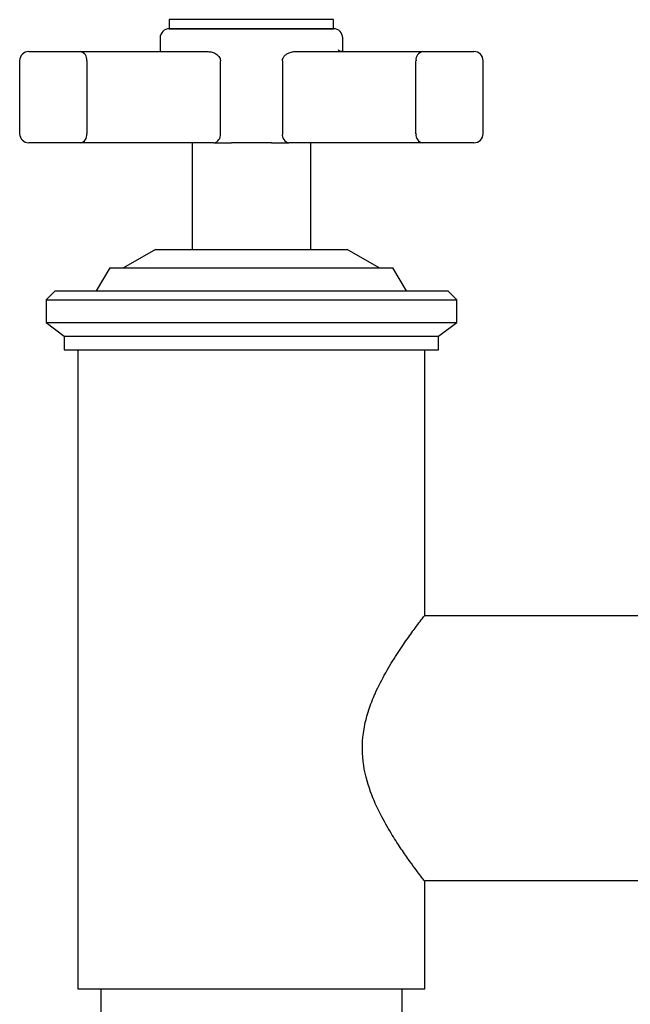
# Model space of a CAD drawing. Units: millimetres. Extents: x 3 to 2996, y 5 to 2995.
# Drawn here: x 1374 to 1441, y 2228 to 2336 of the extents above; entities that cross this region are included whole.
import ezdxf

# ---------------------------------------------------------------- set-up
doc = ezdxf.new("R2010")
doc.units = ezdxf.units.MM

msp = doc.modelspace()

# ---------------------------------------------------------------- linework, layer by layer
at = {"color": 7, "linetype": 'Continuous', "lineweight": 25}
for p, q in [((1390.73, 2335.81), (1390.73, 2334.81)), ((1395.38, 2335.81), (1390.73, 2335.81)), ((1408.73, 2335.81), (1395.38, 2335.81)), ((1408.73, 2334.81), (1408.73, 2335.81)), ((1395.38, 2334.81), (1390.73, 2334.81)), ((1390.73, 2334.81), (1393.36, 2334.81)), ((1393.36, 2334.81), (1408.73, 2334.81)), ((1408.73, 2334.81), (1395.38, 2334.81)), ((1389.73, 2333.81), (1389.73, 2332.31)), ((1409.73, 2332.31), (1409.73, 2333.81)), ((1375.34, 2332.31), (1380.98, 2332.31)), ((1380.98, 2332.31), (1394.99, 2332.31)), ((1404.47, 2332.31), (1418.48, 2332.31)), ((1418.48, 2332.31), (1424.11, 2332.31)), ((1374.34, 2331.31), (1374.34, 2323.31)), ((1381.7, 2331.31), (1381.7, 2323.31)), ((1396.33, 2323.31), (1396.33, 2331.31)), ((1403.12, 2331.31), (1403.12, 2323.31)), ((1417.76, 2323.31), (1417.76, 2331.31)), ((1425.11, 2323.31), (1425.11, 2331.31)), ((1380.98, 2322.31), (1375.34, 2322.31)), ((1395.61, 2322.31), (1380.98, 2322.31)), ((1393.23, 2322.31), (1393.23, 2310.61)), ((1395.61, 2322.31), (1397.54, 2322.31)), ((1401.92, 2322.31), (1397.54, 2322.31)), ((1401.92, 2322.31), (1403.84, 2322.31)), ((1418.48, 2322.31), (1403.84, 2322.31)), ((1406.23, 2310.61), (1406.23, 2322.31)), ((1424.11, 2322.31), (1418.48, 2322.31)), ((1389.23, 2310.61), (1385.73, 2308.61)), ((1389.23, 2310.61), (1405.33, 2310.61)), ((1405.33, 2310.61), (1410.23, 2310.61)), ((1413.73, 2308.61), (1410.23, 2310.61)), ((1384.23, 2308.61), (1382.73, 2306.11)), ((1384.23, 2308.61), (1408, 2308.61)), ((1408, 2308.61), (1415.23, 2308.61)), ((1416.73, 2306.11), (1415.23, 2308.61)), ((1378.23, 2306.11), (1377.23, 2305.11)), ((1378.23, 2306.11), (1411.2, 2306.11)), ((1411.2, 2306.11), (1421.23, 2306.11)), ((1422.23, 2305.11), (1421.23, 2306.11)), ((1377.23, 2305.11), (1377.23, 2302.61)), ((1377.23, 2305.11), (1411.73, 2305.11)), ((1411.73, 2305.11), (1422.23, 2305.11)), ((1422.23, 2302.61), (1422.23, 2305.11)), ((1377.23, 2302.61), (1379.23, 2301.11)), ((1377.23, 2302.61), (1411.73, 2302.61)), ((1411.73, 2302.61), (1422.23, 2302.61)), ((1420.23, 2301.11), (1422.23, 2302.61)), ((1379.23, 2301.11), (1379.23, 2299.61)), ((1379.23, 2301.11), (1410.66, 2301.11)), ((1410.66, 2301.11), (1420.23, 2301.11)), ((1420.23, 2299.61), (1420.23, 2301.11)), ((1379.23, 2299.61), (1410.66, 2299.61)), ((1380.73, 2299.61), (1380.73, 2281.61)), ((1410.66, 2299.61), (1420.23, 2299.61)), ((1418.73, 2281.61), (1418.73, 2299.61)), ((1380.73, 2281.61), (1380.73, 2229.61)), ((1418.73, 2270.56), (1418.73, 2281.61)), ((1446.78, 2270.46), (1418.65, 2270.46)), ((1418.73, 2241.46), (1446.78, 2241.46)), ((1418.73, 2229.61), (1418.73, 2241.39)), ((1380.73, 2229.61), (1399.73, 2229.61)), ((1383.23, 2229.61), (1383.23, 2214.71)), ((1399.73, 2229.61), (1418.73, 2229.61)), ((1416.23, 2214.71), (1416.23, 2229.61))]:
    msp.add_line(p, q, dxfattribs=at)
for centre, radius, start, end in [((1390.73, 2333.81), 1, 90, 180), ((1408.73, 2333.81), 1, 0, 90), ((1375.34, 2331.31), 1, 90, 180), ((1380.81, 2331.43), 0.895, 352.2263, 79.1442), ((1418.65, 2331.43), 0.895, 100.8558, 187.7737), ((1424.11, 2331.31), 1, 0, 90), ((1375.34, 2323.31), 1, 180, 270), ((1380.81, 2323.18), 0.895, 280.8558, 7.7737), ((1395.45, 2323.18), 0.895, 280.8558, 7.7737), ((1404.01, 2323.18), 0.895, 172.2263, 259.1442), ((1418.65, 2323.18), 0.895, 172.2263, 259.1442), ((1424.11, 2323.31), 1, 270, 0)]:
    msp.add_arc(centre, radius, start, end, dxfattribs=at)
for points, knots in [([(1394.99, 2332.31), (1395.13, 2332.29), (1395.43, 2332.27), (1395.84, 2332.08), (1396.14, 2331.83), (1396.28, 2331.6), (1396.33, 2331.43), (1396.33, 2331.35), (1396.33, 2331.31)], [0, 0, 0, 0, 0.2411144, 0.484794, 0.7222811, 0.8630856, 0.9261796, 1, 1, 1, 1]), ([(1403.12, 2331.31), (1403.13, 2331.39), (1403.14, 2331.5), (1403.23, 2331.69), (1403.38, 2331.9), (1403.69, 2332.12), (1404.07, 2332.27), (1404.34, 2332.3), (1404.47, 2332.31)], [0, 0, 0, 0, 0.141926, 0.169406, 0.349109, 0.553128, 0.787901, 1, 1, 1, 1]), ([(1409.64, 2332.31), (1409.63, 2332.31), (1409.53, 2332.29), (1409.33, 2332.38), (1409.23, 2332.5), (1409.23, 2332.48), (1409.24, 2332.48)], [0, 0, 0, 0, 0.048908, 0.55438, 0.900396, 1, 1, 1, 1]), ([(1418.7, 2241.39), (1418.71, 2241.38), (1418.74, 2241.34), (1418.56, 2241.58), (1418.07, 2242.22), (1417.18, 2243.42), (1416.04, 2245.07), (1414.98, 2246.71), (1413.83, 2248.72), (1412.65, 2251.31), (1411.8, 2254.5), (1411.89, 2257.58), (1412.49, 2259.97), (1413.25, 2261.98), (1414.29, 2264.04), (1415.51, 2266.05), (1416.69, 2267.8), (1417.61, 2269.07), (1418.24, 2269.92), (1418.64, 2270.45), (1418.7, 2270.52), (1418.73, 2270.56)], [0, 0, 0, 0, 0.015208, 0.055921, 0.097784, 0.181637, 0.230014, 0.279367, 0.337451, 0.397214, 0.470321, 0.543915, 0.584499, 0.626248, 0.684037, 0.743455, 0.80233, 0.863108, 0.906394, 0.950857, 1, 1, 1, 1])]:
    msp.add_open_spline(points, degree=3, knots=knots, dxfattribs=at)

doc.saveas('drawing.dxf')
